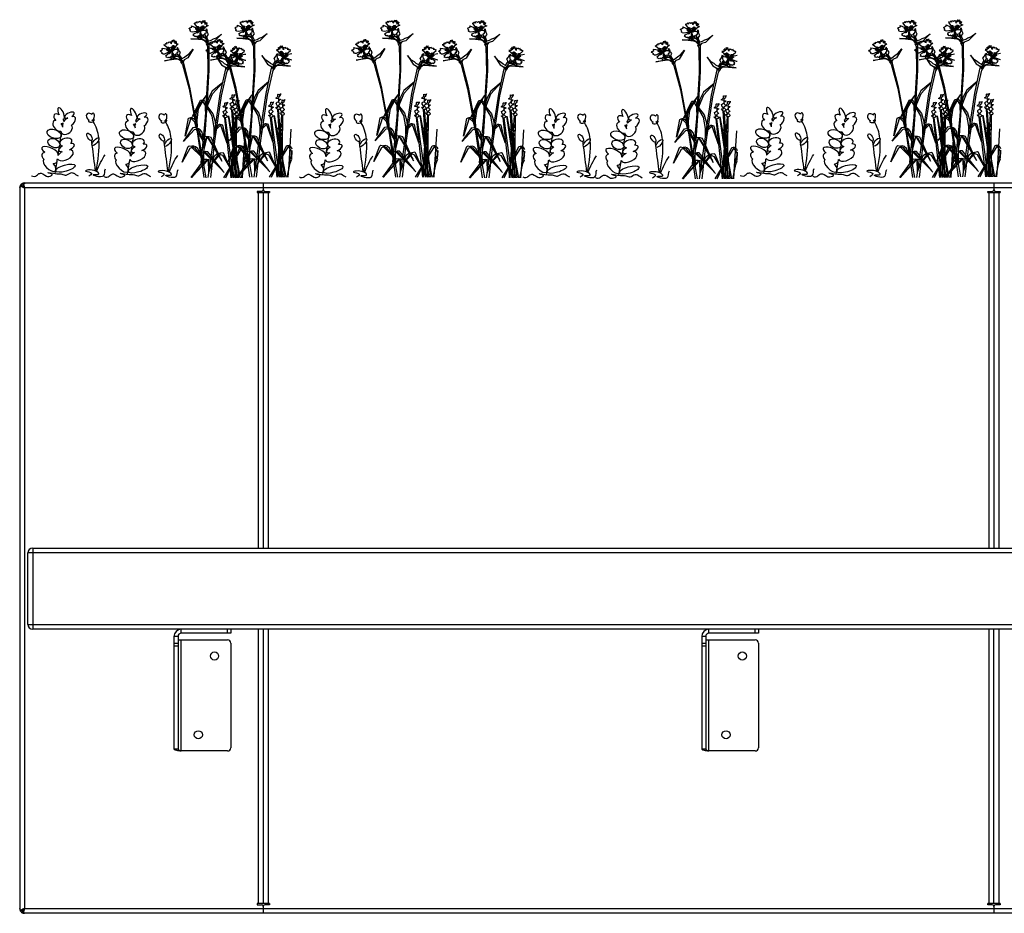
# Model space of a CAD drawing. Units: millimetres. Extents: x 3711 to 27551, y 1951 to 10491.
# Drawn here: x 3711 to 4924, y 1951 to 3052 of the extents above; entities that cross this region are included whole.
import ezdxf

# ---------------------------------------------------------------- set-up
doc = ezdxf.new("R2010")
doc.units = ezdxf.units.MM
doc.layers.add('Bauder Sedum_Wildflower', color=86, linetype='Continuous')
doc.layers.add('Vegetation', color=86, linetype='Continuous')

# ---------------------------------------------------------------- blocks, each defined once
blk = doc.blocks.new('A$C25795')
at = {"color": 7, "linetype": 'Continuous', "lineweight": 25}
for p, q in [((15.1, 897.7), (16.2, 896.8)), ((15.7, 897.9), (15.5, 898.4)), ((16.2, 902.8), (2404.2, 902.8)), ((310.2, 902.8), (310.2, 894.3)), ((1210.2, 902.8), (1210.2, 894.3)), ((10.2, 897), (10.2, 896.8)), ((10.2, 896.8), (10.2, 8.8)), ((2404.2, 896.8), (16.2, 896.8)), ((16.2, 896.8), (16.2, 8.8)), ((308.2, 892.3), (302.7, 892.3)), ((302.7, 892.3), (302.7, 890.8)), ((302.7, 890.8), (317.7, 890.8)), ((304.2, 452.8), (304.2, 890.8)), ((310.2, 890.8), (310.2, 452.8)), ((312.2, 892.3), (317.7, 892.3)), ((316.2, 890.8), (316.2, 452.8)), ((317.7, 892.3), (317.7, 890.8)), ((1202.7, 890.8), (1202.7, 892.3)), ((1202.7, 892.3), (1208.2, 892.3)), ((1202.7, 890.8), (1217.7, 890.8)), ((1204.2, 452.8), (1204.2, 890.8)), ((1210.2, 890.8), (1210.2, 452.8)), ((1212.2, 892.3), (1217.7, 892.3)), ((1216.2, 890.8), (1216.2, 452.8)), ((1217.7, 892.3), (1217.7, 890.8)), ((26.2, 452.8), (26.2, 352.8)), ((26.2, 452.8), (2394.2, 452.8)), ((2400.2, 446.8), (20.2, 446.8)), ((20.2, 358.8), (20.2, 446.8)), ((20.2, 358.8), (2400.2, 358.8)), ((2394.2, 352.8), (26.2, 352.8)), ((209.2, 347.8), (209.2, 352.8)), ((266.2, 347.8), (266.2, 352.8)), ((270.2, 352.8), (270.2, 347.8)), ((304.2, 14.8), (304.2, 352.8)), ((310.2, 352.8), (310.2, 14.8)), ((316.2, 352.8), (316.2, 14.8)), ((859.2, 347.8), (859.2, 352.8)), ((916.2, 347.8), (916.2, 352.8)), ((920.2, 352.8), (920.2, 347.8)), ((1204.2, 14.8), (1204.2, 352.8)), ((1210.2, 14.8), (1210.2, 352.8)), ((1216.2, 352.8), (1216.2, 14.8)), ((205.2, 343.8), (200.2, 343.8)), ((200.2, 343.8), (200.2, 205.2)), ((205.2, 343.8), (205.2, 205.2)), ((205.2, 339.8), (266.2, 339.8)), ((270.2, 347.8), (209.2, 347.8)), ((209.2, 202.8), (209.2, 339.8)), ((850.2, 343.8), (850.2, 205.2)), ((855.2, 343.8), (850.2, 343.8)), ((855.2, 343.8), (855.2, 205.2)), ((855.2, 339.8), (916.2, 339.8)), ((920.2, 347.8), (859.2, 347.8)), ((859.2, 202.8), (859.2, 339.8)), ((200.2, 335.8), (205.2, 335.8)), ((205.2, 332), (200.2, 332)), ((270.2, 335.8), (270.2, 206.8)), ((850.2, 335.8), (855.2, 335.8)), ((855.2, 332), (850.2, 332)), ((920.2, 335.8), (920.2, 206.8)), ((205.2, 205.2), (200.2, 205.2)), ((266.2, 202.8), (209.2, 202.8)), ((855.2, 205.2), (850.2, 205.2)), ((916.2, 202.8), (859.2, 202.8)), ((302.7, 14.8), (302.7, 13.3)), ((317.7, 14.8), (302.7, 14.8)), ((302.7, 13.3), (308.2, 13.3)), ((317.7, 13.3), (312.2, 13.3)), ((317.7, 14.8), (317.7, 13.3)), ((1202.7, 13.3), (1202.7, 14.8)), ((1217.7, 14.8), (1202.7, 14.8)), ((1208.2, 13.3), (1202.7, 13.3)), ((1217.7, 13.3), (1212.2, 13.3)), ((1217.7, 14.8), (1217.7, 13.3)), ((11.9, 6.8), (14.1, 6.8)), ((12.5, 4), (14.4, 6.4)), ((14, 6.7), (14.4, 6.4)), ((14.4, 6.4), (14.8, 6.2)), ((14.8, 4), (14.8, 6.4)), ((16.2, 8.5), (16.2, 8.8)), ((16.2, 8.8), (2404.2, 8.8)), ((2404.2, 2.8), (16.2, 2.8)), ((310.2, 11.3), (310.2, 2.8)), ((1210.2, 11.3), (1210.2, 2.8))]:
    blk.add_line(p, q, dxfattribs=at)
at = {"color": 7, "linetype": 'Continuous', "lineweight": 25, "flags": 128}
blk.add_lwpolyline([(13.2, 898.4), (13.1, 898.6), (12.6, 899.5), (12.2, 900.2), (11.9, 900.9), (11.9, 900.9), (11.9, 900.9)], dxfattribs=at)
at = {"color": 7, "linetype": 'Continuous', "lineweight": 25}
for centre in [(250.2, 319.8), (900.2, 319.8), (230.2, 222.8), (880.2, 222.8)]:
    blk.add_circle(centre, 5, dxfattribs=at)
for centre, radius, start, end in [((308.2, 894.3), 2, 270, 0), ((312.2, 894.3), 2, 180, 270), ((1208.2, 894.3), 2, 270, 0), ((1212.2, 894.3), 2, 180, 270), ((26.2, 446.8), 6, 90, 180), ((26.2, 358.8), 6, 180, 270), ((209.2, 343.8), 9, 90, 180), ((859.2, 343.8), 9, 90, 180), ((209.2, 343.8), 4, 90, 180), ((266.2, 335.8), 4, 360, 90), ((859.2, 343.8), 4, 90, 180), ((916.2, 335.8), 4, 0, 90), ((266.2, 206.8), 4, 270, 360), ((916.2, 206.8), 4, 270, 360), ((308.2, 11.3), 2, 360, 90), ((312.2, 11.3), 2, 90, 180), ((1208.2, 11.3), 2, 0, 90), ((1212.2, 11.3), 2, 90, 180)]:
    blk.add_arc(centre, radius, start, end, dxfattribs=at)
for points, knots in [([(11.9, 900.9), (11.8, 900.8), (11.4, 900.4), (10.8, 899.5), (10.3, 898.3), (10.2, 897.5), (10.2, 897)], [0, 0, 0, 0, 0.093245, 0.395497, 0.697749, 1, 1, 1, 1]), ([(10.2, 896.8), (10.3, 897.1), (10.4, 897.6), (11.1, 898.2), (11.4, 898.4)], [0, 0, 0, 0, 0.598001, 1, 1, 1, 1]), ([(12.5, 898.4), (12.4, 898.5), (12, 898.6), (11.7, 898.6), (11.5, 898.5), (11.4, 898.4)], [0, 0, 0, 0, 0.399228, 0.798782, 1, 1, 1, 1]), ([(11.9, 900.9), (12, 901.1), (12.3, 901.3), (12.8, 901.7), (13, 901.9), (13.1, 901.9)], [0, 0, 0, 0, 0.3693737, 0.739121, 1, 1, 1, 1]), ([(14.5, 898.1), (14.4, 898.1), (14, 898.3), (13.3, 898.4), (12.6, 898.5), (12.1, 898.6), (12, 898.6)], [0, 0, 0, 0, 0.135331, 0.443441, 0.841407, 1, 1, 1, 1]), ([(12.5, 898.4), (13, 898.2), (14.1, 897.6), (15.4, 897.1), (16.2, 896.8)], [0, 0, 0, 0, 0.401999, 1, 1, 1, 1]), ([(15.1, 897.7), (15.1, 897.7), (14.9, 897.8), (14.5, 898), (13.9, 898.2), (13.1, 898.3), (12.7, 898.4), (12.5, 898.4), (12.5, 898.4)], [0, 0, 0, 0, 0.000018, 0.165515, 0.50796, 0.761965, 0.999982, 1, 1, 1, 1]), ([(16.2, 902.8), (15.5, 902.7), (14.5, 902.6), (13.5, 902.1), (13.1, 901.9)], [0, 0, 0, 0, 0.618419, 1, 1, 1, 1]), ([(13.1, 901.9), (13.1, 901.9), (13.2, 901.9), (13.4, 901.7), (13.7, 901.3), (14.3, 900.6), (14.8, 900.1), (15.1, 899.7), (15.2, 899.6), (15.2, 899.6)], [0, 0, 0, 0, 0.000019, 0.023844, 0.271143, 0.528471, 0.862202, 0.999981, 1, 1, 1, 1]), ([(15.2, 899.6), (15.1, 899.5), (14.8, 899.4), (14.4, 899.2), (14, 898.8), (13.7, 898.5), (13.6, 898.4), (13.6, 898.3)], [0, 0, 0, 0, 0.266376, 0.534258, 0.771728, 0.990044, 1, 1, 1, 1]), ([(14.5, 898.1), (14.6, 898.1), (14.8, 898), (15, 897.8), (15.1, 897.7)], [0, 0, 0, 0, 0.401234, 1, 1, 1, 1]), ([(15.4, 901.9), (15.3, 901.8), (15.1, 901.6), (15, 901.3), (15, 901), (15.1, 900.9)], [0, 0, 0, 0, 0.369427, 0.7392, 1, 1, 1, 1]), ([(15, 901.2), (15.1, 900.7), (15.1, 899.8), (15.3, 898.9), (15.4, 898.4), (15.5, 898.4)], [0, 0, 0, 0, 0.56082, 0.938498, 1, 1, 1, 1]), ([(16.2, 897), (16.1, 897.5), (15.9, 898.3), (15.5, 899.5), (15.3, 900.4), (15.1, 900.8), (15.1, 900.9)], [0, 0, 0, 0, 0.302252, 0.604503, 0.906755, 1, 1, 1, 1]), ([(15.1, 900.9), (15.1, 900.9), (15.1, 900.7), (15.1, 900.3), (15.2, 899.5), (15.4, 898.7), (15.6, 898.2), (15.7, 897.9), (15.7, 897.9)], [0, 0, 0, 0, 0.000018, 0.203494, 0.456235, 0.758781, 0.999982, 1, 1, 1, 1]), ([(15.4, 901.9), (15.7, 902.1), (16.4, 902.6), (17.1, 902.7), (17.6, 902.8)], [0, 0, 0, 0, 0.381581, 1, 1, 1, 1]), ([(16.2, 896.9), (16.1, 897.1), (15.9, 897.5), (15.7, 897.8), (15.7, 897.9)], [0, 0, 0, 0, 0.6085622, 1, 1, 1, 1]), ([(16.2, 896.8), (16.2, 896.8), (16.2, 896.8), (16.2, 896.9), (16.2, 897), (16.2, 897)], [0, 0, 0, 0, 0.250078, 0.500156, 1, 1, 1, 1]), ([(200.2, 205.2), (200.3, 205), (200.5, 204.7), (202.1, 204.1), (204.4, 203.6), (207, 203.1), (208.6, 202.9), (209.2, 202.8)], [0, 0, 0, 0, 0.217871, 0.43575, 0.653629, 0.871507, 1, 1, 1, 1]), ([(205.2, 205.2), (205.2, 205), (205.3, 204.6), (206.1, 204.1), (207.3, 203.5), (208.4, 203.1), (209, 202.8), (209.2, 202.8)], [0, 0, 0, 0, 0.230495, 0.460989, 0.691396, 0.921803, 1, 1, 1, 1]), ([(850.2, 205.2), (850.3, 205), (850.5, 204.7), (852.1, 204.1), (854.4, 203.6), (857, 203.1), (858.6, 202.9), (859.2, 202.8)], [0, 0, 0, 0, 0.217871, 0.43575, 0.653629, 0.871507, 1, 1, 1, 1]), ([(855.2, 205.2), (855.2, 205), (855.3, 204.6), (856.1, 204.1), (857.3, 203.5), (858.4, 203.1), (859, 202.8), (859.2, 202.8)], [0, 0, 0, 0, 0.230495, 0.460989, 0.691396, 0.921803, 1, 1, 1, 1]), ([(10.2, 8.8), (10.2, 8.7), (10.2, 8.7), (10.2, 8.6), (10.2, 8.5), (10.2, 8.5)], [0, 0, 0, 0, 0.250078, 0.500156, 1, 1, 1, 1]), ([(10.2, 8.5), (10.2, 8), (10.3, 7.2), (10.8, 6), (11.5, 4.9), (12.2, 4.3), (12.5, 4)], [0, 0, 0, 0, 0.25, 0.5, 0.75, 1, 1, 1, 1]), ([(16.2, 8.8), (15.4, 8.4), (13.8, 7.8), (12.6, 7.1), (11.9, 6.8)], [0, 0, 0, 0, 0.5, 1, 1, 1, 1]), ([(14.8, 4), (15, 4.3), (15.2, 4.9), (15.5, 6), (15.9, 7.2), (16.1, 8), (16.2, 8.5)], [0, 0, 0, 0, 0.25, 0.5, 0.75, 1, 1, 1, 1]), ([(17.6, 2.8), (17.1, 2.8), (16.2, 2.9), (15.3, 3.6), (14.8, 4)], [0, 0, 0, 0, 0.5, 1, 1, 1, 1])]:
    blk.add_open_spline(points, degree=3, knots=knots, dxfattribs=at)
for points in [[(11.9, 6.8), (11.4, 7.1), (10.4, 7.8), (10.3, 8.4), (10.2, 8.8)], [(12.5, 4), (13.1, 3.6), (14.2, 2.9), (15.5, 2.8), (16.2, 2.8)], [(16.2, 8.8), (15.8, 8.4), (15, 7.8), (14.4, 7.1), (14.1, 6.8)], [(14.8, 6.4), (15, 6.5), (15.2, 6.8), (15.5, 7.4), (15.9, 8), (16.1, 8.4), (16.2, 8.6)]]:
    blk.add_open_spline(points, degree=3, dxfattribs=at)
blk = doc.blocks.new('A$C21571')
at = {"layer": 'Bauder Sedum_Wildflower'}
for p, q in [((37, 61.1), (37.6, 65.3)), ((38.2, 68.6), (38.4, 69.8)), ((33.4, 39.4), (35.6, 52.6)), ((31.3, 25.2), (33.1, 36.9)), ((27.7, 2.8), (30.1, 17.7)), ((30.4, 19.7), (30.6, 20.9)), ((18.2, -0.8), (19.9, -0.8))]:
    blk.add_line(p, q, dxfattribs=at)
for centre, major_axis, ratio, start_param, end_param in [((32.2, 70.4), (5.47, -5.03), 0.565828, 1.9872, 4.523498), ((35.1, 76.8), (3.21, -6.97), 0.388179, 6.098047, 11.036034), ((45.3, 74.8), (-5.95, -2.61), 0.437454, 1.873924, 7.33445), ((44.6, 66.1), (-7.77, -5.89), 0.513785, 7.897454, 10.184213), ((70.4, 72.6), (3.15, -3.86), 0.754514, 1.734939, 5.284927), ((74.1, 73), (-0.57, -4.31), 0.461584, 0, 4.144794), ((31.1, 61.6), (5.04, -5.88), 0.637489, 2.657549, 5.964181), ((41.8, 57.5), (-6.18, -4.91), 0.723456, 5.833111, 9.424778), ((32.2, 70.4), (5.47, -5.03), 0.565828, 5.683317, 6.283185), ((31.1, 61.6), (5.04, -5.88), 0.637489, 7.079144, 7.801156), ((32.2, 70.4), (5.47, -5.03), 0.565828, 6.677779, 7.185881), ((44.6, 66.1), (-7.77, -5.89), 0.513785, 4.49457, 5.194166), ((71.6, 67.4), (3.02, -0.31), 0.404815, 2.297998, 6.43511), ((70.4, 72.6), (3.15, -3.86), 0.754514, 6.099494, 6.236331), ((71.6, 67.4), (3.02, -0.31), 0.404815, 7.029535, 7.413673), ((73.5, 68.7), (-0.98, 1.4), 0.051485, 1.5973, 2.07319), ((73.5, 68.7), (-0.98, 1.4), 0.051485, 3.948529, 4.690305), ((75.1, 68.5), (-0.65, -1.15), 0.503912, 6.48319, 11.910337), ((71.6, 67.4), (3.02, -0.31), 0.404815, 6.820513, 6.843966), ((21.4, 30.3), (9.95, -4.25), 0.394018, 6.283185, 10.47566), ((41.8, 34.8), (-9.62, -3.56), 0.376591, 5.109131, 7.121453), ((40.9, 41.6), (-7.38, -2.15), 0.6084, 2.354708, 7.113854), ((41.8, 34.8), (-9.62, -3.56), 0.376591, 8.084535, 10.29244), ((20.9, 22.2), (9.17, -4.59), 0.564673, 2.506249, 4.124538), ((40.2, 25.4), (-9.65, -4.43), 0.533872, 6.283185, 10.213523), ((40.2, 25.4), (-9.65, -4.43), 0.533872, 4.866717, 5.599592), ((20.9, 13.2), (7.28, -7.25), 0.460892, 3.141593, 7.68609), ((20.9, 22.2), (9.17, -4.59), 0.564673, 5.485376, 6.637161)]:
    blk.add_ellipse(centre, major_axis=major_axis, ratio=ratio, start_param=start_param, end_param=end_param, dxfattribs=at)
for centre, major_axis, ratio in [((26.4, 51.7), (8.57, -3.01), 0.590105), ((70, 48), (2.68, -4.38), 0.445291), ((26.2, 40.3), (6.95, -3.44), 0.679954), ((77.4, 42.1), (-3.97, -4.72), 0.366684), ((40.3, 9.4), (-12.1, -3.4), 0.310675)]:
    blk.add_ellipse(centre, major_axis=major_axis, ratio=ratio, dxfattribs=at)
for points, knots in [([(81.4, 46.8), (80.6, 54.1), (78.5, 60.9), (74.6, 67.1), (74.6, 67.1)], [41.370642, 41.370642, 41.370642, 41.370642, 63.829669, 63.832423, 63.832423, 63.832423, 63.832423]), ([(-1.2, 0), (-0.5, -0.5), (4.3, -1.5), (5.9, 2.4), (13.1, 4.3), (16.6, -3.5), (26.1, 1.7), (21.5, 2.8), (14.6, 5.6), (29.4, 1.8), (35.6, 3.1), (42.1, -0.8), (46.3, 4.8), (49.4, 3.6), (50.3, 3.3)], [24.72961, 24.72961, 24.72961, 24.72961, 27.452323, 33.014456, 36.702176, 46.874811, 51.920141, 54.36008, 57.984976, 69.161024, 75.554158, 81.153826, 88.03689, 90.709892, 90.709892, 90.709892, 90.709892]), ([(89.4, 8.1), (87.9, 6.4), (91, -5.7), (66.8, 3.1), (84.6, 0.7), (75.9, 9.1), (58.2, 6), (75.7, 4.5), (71.1, 0.6), (69.1, -0.5)], [57.238542, 57.238542, 57.238542, 57.238542, 65.438943, 77.794925, 84.66406, 89.763677, 102.170811, 109.629975, 114.954291, 114.954291, 114.954291, 114.954291])]:
    blk.add_open_spline(points, degree=3, knots=knots, dxfattribs=at)
for points in [[(73.2, 39.2), (73, 40.7), (72.8, 42.1), (72.7, 43.6)], [(77.5, 6.1), (76.1, 16.5), (74.8, 26.9), (73.5, 37.3)], [(78.2, 5.7), (80.5, 19.2), (82.6, 32.6), (81.6, 44.8)], [(78.8, 5.5), (82, 12.8), (85.3, 20), (89.4, 25.9)], [(56.3, -0.5), (54.3, 0.6), (52.3, 1.9), (50.3, 3.3)]]:
    blk.add_open_spline(points, degree=3, dxfattribs=at)
blk = doc.blocks.new('A$C17601')
at = {"layer": 'Vegetation'}
for p, q in [((-65.8, 183.9), (-64.8, 184.7)), ((-64.6, 183), (-65.8, 183.9)), ((-64.8, 184.7), (-62.5, 185.6)), ((-64.1, 181.7), (-64.6, 183)), ((-62.5, 185.6), (-62.7, 187.3)), ((-62.7, 187.3), (-59.9, 186)), ((-59.9, 186), (-56.9, 184.9)), ((-59.2, 190.2), (-58.6, 191.4)), ((-52.4, 181.3), (-59.2, 190.2)), ((-58.6, 191.4), (-58, 190.6)), ((-58, 190.6), (-56.6, 192.1)), ((-52.2, 181.2), (-57, 183.6)), ((-56.9, 184.9), (-53.4, 181.9)), ((-56.6, 192.1), (-56, 190.7)), ((-56, 190.7), (-55.3, 192.7)), ((-55.3, 192.7), (-53.6, 191.8)), ((-54.8, 185.9), (-52.2, 181.2)), ((-53.6, 191.8), (-52.4, 192.8)), ((-53.4, 181.9), (-52.2, 181.2)), ((-52.4, 192.8), (-50.9, 191.3)), ((-52.2, 181.2), (-49.6, 185.2)), ((-51.1, 185), (-52.2, 181.2)), ((-47.8, 184.5), (-52.2, 181.2)), ((-50.2, 182.2), (-52.2, 181.2)), ((-50.9, 191.3), (-50.1, 192.5)), ((-50.6, 189.6), (-47.9, 193.7)), ((-50.1, 192.5), (-50.6, 189.6)), ((-45.5, 185.6), (-50.2, 182.2)), ((-47.9, 193.7), (-48.4, 191.5)), ((-48.4, 191.5), (-46.2, 193.6)), ((-46.2, 193.6), (-46.6, 190.5)), ((-46.6, 190.5), (-44.5, 191.9)), ((-44.5, 191.9), (-46.2, 189.1)), ((-46.2, 189.1), (-43.6, 191)), ((-44, 183.5), (-45.6, 181.4)), ((-42.1, 187.5), (-45.5, 185.6)), ((-43.6, 191), (-44.8, 188.3)), ((-44.8, 188.3), (-42.1, 187.5)), ((-42.9, 179), (-44, 183.5)), ((-86.1, 167.3), (-84.5, 169.9)), ((-84.5, 169.9), (-84.1, 166.8)), ((-64.9, 181.1), (-64.1, 181.7)), ((-63.8, 180.7), (-64.9, 181.1)), ((-63.6, 179.8), (-63.8, 180.7)), ((-61.6, 179.5), (-63.6, 179.8)), ((-49.1, 169.8), (-63.4, 171.4)), ((-63.4, 171.4), (-57.7, 171.3)), ((-52.2, 181.2), (-61.6, 179.5)), ((-60.8, 177.1), (-52.2, 181.2)), ((-60, 176.1), (-60.8, 177.1)), ((-60.6, 175.1), (-60, 176.1)), ((-60, 175.3), (-60.6, 175.1)), ((-59.2, 174.4), (-60, 175.3)), ((-58.7, 174), (-59.2, 174.4)), ((-56.9, 174.5), (-58.7, 174)), ((-57.7, 171.3), (-50.7, 171.4)), ((-57.2, 173.6), (-56.9, 174.5)), ((-55.7, 173.8), (-57.2, 173.6)), ((-54.3, 174.8), (-55.7, 173.8)), ((-53.4, 173.8), (-55.7, 173.8)), ((-55.7, 173.8), (-54.8, 172.4)), ((-52.2, 181.2), (-55.4, 181.7)), ((-54.8, 172.4), (-54.2, 171.3)), ((-52.2, 181.2), (-54.5, 179.6)), ((-53, 174.3), (-54.3, 174.8)), ((-54.2, 171.3), (-50.2, 171.5)), ((-52.9, 174.3), (-53.4, 173.8)), ((-53.4, 173.8), (-50.4, 171.5)), ((-50.2, 171.5), (-53.4, 173.8)), ((-52.2, 181.2), (-53, 174.3)), ((-52.8, 175.1), (-52.9, 174.3)), ((-52.4, 174.7), (-52.8, 175.1)), ((-50.4, 173.2), (-52.4, 174.7)), ((-52.2, 181.2), (-47, 181.8)), ((-50.4, 176.3), (-52.2, 181.2)), ((-52.2, 181.2), (-51.2, 181.2)), ((-51.6, 176), (-52.1, 178)), ((-52.1, 178), (-50.4, 176.3)), ((-50.3, 173.5), (-51.6, 176)), ((-50.7, 171.4), (-49.7, 171.3)), ((-49.1, 175.1), (-50.4, 176.3)), ((-50.4, 176.3), (-44.9, 171.5)), ((-50.2, 171.3), (-50.4, 173.2)), ((-50.4, 171.5), (-50.2, 171.5)), ((-48.1, 172.8), (-50.2, 173.3)), ((-50.2, 173.3), (-50.2, 171.3)), ((-49.7, 171.3), (-43.4, 167.5)), ((-48.3, 176), (-49.1, 175.1)), ((-46.5, 168.7), (-49.1, 169.8)), ((-47.2, 175.4), (-48.3, 176)), ((-46.6, 172.6), (-48.1, 172.8)), ((-46.3, 177.6), (-47.2, 175.4)), ((-47, 181.8), (-45.1, 181.1)), ((-44.9, 171.5), (-46.6, 172.6)), ((-45.5, 177.2), (-46.3, 177.6)), ((-45.9, 176), (-46, 174.4)), ((-46, 174.4), (-44.9, 171.5)), ((-45.1, 173.6), (-45.9, 176)), ((-44.8, 179.4), (-45.5, 177.2)), ((-45.1, 181.1), (-43.4, 181.5)), ((-43.3, 172.1), (-45.1, 173.6)), ((-44.9, 171.5), (-44, 169.6)), ((-43.4, 167.5), (-44.9, 171.5)), ((-43.4, 181.5), (-44.8, 179.4)), ((-43.6, 174.3), (-41.7, 176.5)), ((-43.3, 172.3), (-43.6, 174.3)), ((-41.8, 168.8), (-43.3, 172.1)), ((-41.7, 176.5), (-42.9, 179)), ((-38.5, 169.7), (-35.8, 171.3)), ((-35.8, 171.3), (-32, 172.6)), ((-25.9, 177), (-35, 167.9)), ((-32, 172.6), (-25.9, 177)), ((-100.4, 156.8), (-98.4, 158.2)), ((-98.4, 158.2), (-99, 159.8)), ((-99, 159.8), (-96, 159.2)), ((-96.3, 163.5), (-96, 164.8)), ((-87.6, 156.4), (-96.3, 163.5)), ((-96, 164.8), (-95.2, 164.1)), ((-96, 159.2), (-92.8, 158.9)), ((-95.2, 164.1), (-94.2, 165.9)), ((-94.2, 165.9), (-93.3, 164.8)), ((-93.3, 164.8), (-93.1, 166.8)), ((-93.1, 166.8), (-91.3, 166.4)), ((-92.8, 158.9), (-88.7, 156.8)), ((-91.3, 166.4), (-90.4, 167.6)), ((-91, 160.4), (-87.4, 156.4)), ((-90.4, 167.6), (-88.5, 166.5)), ((-88.5, 166.5), (-88, 167.9)), ((-88, 167.9), (-87.8, 165)), ((-87.8, 165), (-86.2, 169.6)), ((-87.4, 156.4), (-85.8, 161)), ((-83.9, 160.7), (-87.4, 156.4)), ((-87.2, 160.4), (-87.4, 156.4)), ((-87.4, 156.4), (-82.4, 158.3)), ((-85.7, 157.8), (-87.4, 156.4)), ((-86.2, 169.6), (-86.1, 167.3)), ((-81.9, 162.3), (-85.7, 157.8)), ((-84.1, 166.8), (-82.4, 168.6)), ((-82.4, 168.6), (-83.4, 165.6)), ((-83.4, 165.6), (-81.4, 168)), ((-82.4, 158.3), (-80.4, 158)), ((-79, 164.9), (-81.9, 162.3)), ((-81.4, 168), (-81.8, 165)), ((-81.8, 165), (-79, 164.9)), ((-79.9, 160.7), (-81, 158.2)), ((-80.4, 158), (-78.9, 158.9)), ((-77.8, 156.5), (-79.9, 160.7)), ((-78.9, 158.9), (-79.7, 156.4)), ((-60.8, 158.6), (-67.4, 147.6)), ((-65.7, 152.9), (-60.8, 158.6)), ((-44.4, 166.4), (-46.5, 168.7)), ((-43.4, 167.5), (-44.7, 165.3)), ((-44.7, 165.3), (-43, 161.6)), ((-44, 169.6), (-43.4, 167.5)), ((-43.4, 167.5), (-41.8, 168.8)), ((-42.7, 163.5), (-43.4, 167.5)), ((-43, 161.6), (-42.4, 130.6)), ((-42.1, 166.6), (-42.7, 163.5)), ((-41.2, 164.9), (-42.1, 166.6)), ((-41.8, 168.8), (-38.5, 169.7)), ((-39.6, 166.6), (-41.2, 164.9)), ((-41.1, 164.4), (-41.2, 164.9)), ((-41.1, 160.5), (-41.1, 164.4)), ((-40.9, 132.4), (-41.1, 160.5)), ((-35, 167.9), (-39.6, 166.6)), ((-10.3, 157.6), (-12.4, 159.9)), ((-12.4, 159.9), (-11.9, 157)), ((-9.7, 158.9), (-11.4, 160.6)), ((-11.4, 160.6), (-10.3, 157.6)), ((-9.4, 162), (-9.7, 158.9)), ((-7.7, 159.5), (-9.4, 162)), ((-6, 157.1), (-7.7, 161.7)), ((-7.7, 161.7), (-7.7, 159.5)), ((-5.8, 160.1), (-6, 157.1)), ((-5.3, 158.8), (-5.8, 160.1)), ((-3.5, 159.9), (-5.3, 158.8)), ((-2.5, 158.7), (-3.5, 159.9)), ((-0.7, 159.2), (-2.5, 158.7)), ((-0.4, 157.1), (-0.7, 159.2)), ((0.4, 158.3), (-0.4, 157.1)), ((1.5, 156.6), (0.4, 158.3)), ((-101.3, 155.8), (-100.4, 156.8)), ((-99.9, 155.2), (-101.3, 155.8)), ((-99, 154), (-99.9, 155.2)), ((-99.7, 153.3), (-99, 154)), ((-98.5, 153.2), (-99.7, 153.3)), ((-98.1, 152.3), (-98.5, 153.2)), ((-96.1, 152.5), (-98.1, 152.3)), ((-87.4, 156.4), (-96.1, 152.5)), ((-81.6, 146.1), (-95.9, 144.2)), ((-94.7, 150.4), (-87.4, 156.4)), ((-93.7, 149.6), (-94.7, 150.4)), ((-94, 148.5), (-93.7, 149.6)), ((-93.5, 148.8), (-94, 148.5)), ((-92.5, 148.2), (-93.5, 148.8)), ((-87.4, 156.4), (-92.6, 157.5)), ((-92, 147.9), (-92.5, 148.2)), ((-90.3, 148.7), (-92, 147.9)), ((-87.4, 156.4), (-90.6, 156.1)), ((-90.3, 147.8), (-90.3, 148.7)), ((-89, 148.4), (-90.3, 147.8)), ((-90.3, 145.5), (-83.6, 147.2)), ((-87.4, 156.4), (-89.2, 154.3)), ((-87.9, 149.7), (-89, 148.4)), ((-86.8, 148.9), (-89, 148.4)), ((-89, 148.4), (-87.7, 147.2)), ((-88.7, 156.8), (-87.4, 156.4)), ((-86.5, 149.5), (-87.9, 149.7)), ((-87.7, 147.2), (-86.9, 146.3)), ((-87.4, 156.4), (-86.4, 156.7)), ((-84.5, 152.1), (-87.4, 156.4)), ((-87.4, 156.4), (-86.5, 149.5)), ((-86.9, 146.3), (-83.1, 147.4)), ((-86.4, 149.6), (-86.8, 148.9)), ((-86.8, 148.9), (-83.2, 147.4)), ((-83.1, 147.4), (-86.8, 148.9)), ((-85.6, 151.5), (-86.5, 153.3)), ((-86.5, 153.3), (-84.5, 152.1)), ((-86, 150.1), (-86.4, 150.4)), ((-86.4, 150.4), (-86.4, 149.6)), ((-83.7, 149.1), (-86, 150.1)), ((-83.6, 149.4), (-85.6, 151.5)), ((-82.9, 151.2), (-84.5, 152.1)), ((-84.5, 152.1), (-77.9, 148.7)), ((-83.1, 147.3), (-83.7, 149.1)), ((-83.6, 147.2), (-82.6, 147.4)), ((-81.4, 149.3), (-83.5, 149.2)), ((-83.5, 149.2), (-83.1, 147.3)), ((-83.2, 147.4), (-83.1, 147.4)), ((-82.3, 152.4), (-82.9, 151.2)), ((-82.6, 147.4), (-75.5, 145.2)), ((-81.1, 151.9), (-82.3, 152.4)), ((-78.8, 145.6), (-81.6, 146.1)), ((-79.8, 149.4), (-81.4, 149.3)), ((-80.8, 154.4), (-81.1, 151.9)), ((-79.9, 154.1), (-80.8, 154.4)), ((-78.6, 150.8), (-80, 152.8)), ((-80, 152.8), (-79.7, 151.3)), ((-79.7, 156.4), (-79.9, 154.1)), ((-77.9, 148.7), (-79.8, 149.4)), ((-79.7, 151.3), (-77.9, 148.7)), ((-76.2, 143.9), (-78.8, 145.6)), ((-76.5, 149.8), (-78.6, 150.8)), ((-77.9, 148.7), (-76.6, 147.2)), ((-75.5, 145.2), (-77.9, 148.7)), ((-76.1, 154.4), (-77.8, 156.5)), ((-77.3, 151.8), (-76.1, 154.4)), ((-76.6, 149.9), (-77.3, 151.8)), ((-76.6, 147.2), (-75.5, 145.2)), ((-74.3, 146.8), (-76.5, 149.8)), ((-75.5, 145.2), (-74.3, 146.8)), ((-74.3, 146.8), (-71.3, 148.6)), ((-67.4, 147.6), (-71.6, 145.3)), ((-71.3, 148.6), (-69, 150.7)), ((-69, 150.7), (-65.7, 152.9)), ((-27.7, 144.3), (-32.7, 149.9)), ((-32.7, 149.9), (-25.7, 139.1)), ((-17.3, 146.2), (-15.7, 148.4)), ((-16, 143.7), (-17.3, 146.2)), ((-15.7, 148.4), (-13.7, 152.6)), ((-11.9, 157), (-14.7, 156.8)), ((-14.7, 156.8), (-11.8, 154.3)), ((-13.1, 150), (-14.7, 150.8)), ((-14.7, 150.8), (-13.7, 148.3)), ((-13.7, 152.6), (-12.5, 150.2)), ((-13.7, 148.3), (-13.5, 146.1)), ((-13.5, 146.1), (-12.6, 146.3)), ((-11.1, 150.3), (-13.1, 150)), ((-12.6, 146.3), (-12.2, 143.9)), ((-11.8, 154.3), (-7.8, 150)), ((-6.1, 148.5), (-11.1, 150.3)), ((-9.7, 152.8), (-6.1, 148.5)), ((-8.8, 144.2), (-6.1, 148.5)), ((-6.1, 148.5), (-7.8, 153.1)), ((-7.8, 150), (-6.1, 148.5)), ((-6.1, 148.5), (-7.1, 148.8)), ((-6.1, 148.5), (-6.7, 141.7)), ((-6.4, 152.6), (-6.1, 148.5)), ((-2.6, 152.7), (-6.1, 148.5)), ((-6.1, 148.5), (-0.9, 149.9)), ((-4.7, 149.1), (-6.1, 148.5)), ((-6.1, 148.5), (2.8, 145)), ((1.4, 142.9), (-6.1, 148.5)), ((-6.1, 148.5), (-2.9, 148.4)), ((-6.1, 148.5), (-4.1, 146.6)), ((-5.9, 148.6), (2.6, 156)), ((-0.8, 151.2), (-4.7, 149.1)), ((2.5, 151.7), (-0.8, 151.2)), ((2.3, 157.2), (1.5, 156.6)), ((2.6, 156), (2.3, 157.2)), ((4.4, 152.1), (2.5, 151.7)), ((-95.9, 144.2), (-90.3, 145.5)), ((-75.5, 145.2), (-76.3, 142.8)), ((-76.3, 142.8), (-73.7, 139.6)), ((-73.8, 141.5), (-75.5, 145.2)), ((-72.7, 143.3), (-74.1, 144.7)), ((-74.1, 144.7), (-73.8, 141.5)), ((-73.7, 139.6), (-65.7, 109.7)), ((-71.6, 145.3), (-72.7, 143.3)), ((-72.5, 142.8), (-72.7, 143.3)), ((-71.6, 139), (-72.5, 142.8)), ((-64.6, 111.8), (-71.6, 139)), ((-24.3, 142.3), (-27.7, 144.3)), ((-25.7, 139.1), (-21.5, 136.9)), ((-21.9, 140.2), (-24.3, 142.3)), ((-18.8, 138.6), (-21.9, 140.2)), ((-21.5, 136.9), (-20.3, 134.9)), ((-21.3, 130.6), (-20.5, 134.4)), ((-20.5, 134.4), (-20.3, 134.9)), ((-20.3, 134.9), (-19, 136.4)), ((-16.7, 134.6), (-19.2, 131.3)), ((-19.1, 133.3), (-17.5, 137)), ((-19, 136.4), (-19.1, 133.3)), ((-18.8, 138.6), (-16.7, 141.6)), ((-17.5, 137), (-18.8, 138.6)), ((-17.5, 137), (-15.3, 140.6)), ((-10.6, 139.4), (-17.5, 137)), ((-16.5, 139), (-17.5, 137)), ((-17.5, 137), (-16.7, 134.6)), ((-16.8, 135.7), (-14.3, 137.5)), ((-16.7, 141.6), (-14.7, 142.7)), ((-16.6, 141.7), (-16, 143.7)), ((-15.3, 140.6), (-16.5, 139)), ((-8.8, 144.2), (-15.3, 140.6)), ((-13.6, 143.3), (-15.3, 140.6)), ((-15.3, 140.6), (-13.4, 141.3)), ((-14.7, 142.7), (-13.3, 144.8)), ((-14.3, 137.5), (-11.5, 138.1)), ((-13.3, 144.8), (-13.6, 143.3)), ((-13.4, 141.3), (-11.8, 141.3)), ((-12.2, 143.9), (-11, 144.4)), ((-11.8, 141.3), (-9.7, 141.3)), ((-11.5, 138.1), (2.8, 136.7)), ((-11, 144.4), (-10.4, 143.2)), ((-9.6, 139.3), (-10.6, 139.4)), ((-10.4, 143.2), (-8.8, 144.2)), ((-9.7, 141.3), (-10.1, 139.3)), ((-10.1, 139.3), (-9.5, 141.2)), ((-10, 139.5), (-6.4, 141.1)), ((-9.9, 139.4), (-10, 139.5)), ((-6.2, 138.5), (-10, 139.5)), ((-6.4, 141.1), (-9.9, 139.4)), ((-9.6, 141.4), (-7.7, 143.7)), ((-2.8, 137.7), (-9.6, 139.3)), ((-9.5, 141.2), (-7.3, 142.2)), ((-6.8, 145.5), (-8.8, 144.2)), ((-7.7, 143.7), (-6.8, 145.5)), ((-7.3, 142.2), (-6.8, 142.5)), ((-6.8, 142.5), (-6.9, 141.7)), ((-6.9, 141.7), (-6.4, 141.1)), ((-6.7, 141.7), (-5.3, 141.9)), ((-6.4, 141.1), (-4.2, 140.6)), ((-5.4, 139.4), (-6.2, 138.5)), ((-4.2, 140.6), (-5.4, 139.4)), ((-5.3, 141.9), (-4.2, 140.6)), ((-4.2, 140.6), (-2.8, 140.1)), ((-2.8, 140.1), (-2.9, 141)), ((-2.9, 141), (-1.2, 140.2)), ((2.8, 136.7), (-2.8, 137.7)), ((-1.2, 140.2), (-0.7, 140.5)), ((-0.7, 140.5), (0.3, 141.2)), ((0.3, 141.2), (0.8, 140.9)), ((0.5, 142), (1.4, 142.9)), ((0.8, 140.9), (0.5, 142)), ((2.8, 145), (4.4, 144.8)), ((-42.4, 130.6), (-45.9, 74.3)), ((-43.6, 89), (-40.9, 132.4)), ((-27.3, 103.2), (-21.3, 130.6)), ((-19.2, 131.3), (-26.2, 101.1)), ((-65.7, 109.7), (-55.5, 54.2)), ((-56.8, 69), (-64.6, 111.8)), ((-24.2, 117.6), (-37.1, 106.8)), ((-36.9, 103.6), (-24.2, 117.6)), ((-44.8, 101.4), (-54.8, 87.8)), ((-53.9, 84.8), (-44.8, 101.4)), ((-41.9, 97.9), (-43.4, 91.9)), ((-42.1, 90.7), (-36.9, 103.6)), ((-37.1, 106.8), (-41.9, 97.9)), ((-26.2, 101.1), (-34.4, 45.3)), ((-33.7, 60.2), (-27.3, 103.2)), ((-61.3, 75.3), (-51.8, 95.5)), ((-49.1, 95), (-61.3, 75.3)), ((-54.8, 87.8), (-57.3, 78)), ((-51.8, 95.5), (-50.3, 95.7)), ((-50.3, 95.7), (-48.8, 95.8)), ((-48.8, 95.8), (-49.1, 95)), ((-45.3, 89), (-49.1, 95)), ((-48.8, 95.8), (-47.5, 95.5)), ((-48.3, 19), (-43.6, 89)), ((-47.5, 95.5), (-46, 93.8)), ((-37.1, 75.9), (-46.7, 92.2)), ((-46.7, 92.2), (-36.3, 78.9)), ((-46, 93.8), (-44.9, 91.6)), ((-45.4, 82.2), (-45.3, 89)), ((-44.9, 91.6), (-43.6, 89)), ((-44, 82.1), (-42.1, 90.7)), ((-21, 86.9), (-21, 83.5)), ((-12.1, 96.6), (-12.2, 93.2)), ((-12.2, 88.3), (-12.2, 88)), ((-7, 89.7), (-7, 86.2)), ((-63.6, 73.5), (-70.7, 51.4)), ((-70.7, 51.4), (-66.4, 73.3)), ((-66.4, 73.3), (-64.9, 73.9)), ((-64.9, 73.9), (-63.5, 74.3)), ((-63.5, 74.3), (-63.6, 73.5)), ((-58.5, 68.6), (-63.6, 73.5)), ((-63.5, 74.3), (-62.2, 74.3)), ((-62.2, 74.3), (-60.3, 73.1)), ((-60.3, 73.1), (-58.7, 71.2)), ((-57.3, 78), (-57.3, 71.8)), ((-55.8, 71), (-53.9, 84.8)), ((-45.9, 74.3), (-51.3, 18.6)), ((-43.8, 82.1), (-45.4, 82.2)), ((-34.7, 62.1), (-37.1, 75.9)), ((-36.3, 78.9), (-33.5, 69.2)), ((-13.8, 0), (-21.8, 74)), ((-21.1, 73.7), (-11.2, 0)), ((-6.2, 0), (-17.2, 76.2)), ((-17.2, 76.2), (-2.9, 0)), ((-7.8, 0), (-13, 83.7)), ((-13, 0), (-7.9, 76.7)), ((-12.3, 83.4), (-4.9, 0)), ((-7.2, 76.5), (-8, 0)), ((-7.1, 81.4), (-7.1, 81)), ((-72.4, 44.8), (-60.5, 61.8)), ((-60.5, 61.8), (-59.2, 62.2)), ((-59.2, 62.2), (-56.2, 61.1)), ((-58.7, 71.2), (-56.8, 69)), ((-56.9, 62), (-58.5, 68.6)), ((-55.3, 62.3), (-56.9, 62)), ((-44.5, 0), (-56.8, 69)), ((-56.2, 61.1), (-53.7, 58.3)), ((-53.9, 60.5), (-56.2, 61.1)), ((-55.5, 62.2), (-55.8, 71)), ((-34.7, 53.4), (-34.7, 62.1)), ((-31.8, 62.5), (-33.7, 60.2)), ((-33.5, 69.2), (-33.2, 63)), ((-31.9, 59.9), (-27, 64.9)), ((-30.3, 64.4), (-31.8, 62.5)), ((-28.4, 65.7), (-30.3, 64.4)), ((-27.2, 65.7), (-28.4, 65.7)), ((-25.7, 65.3), (-27.2, 65.7)), ((-27.2, 65.7), (-27, 64.9)), ((-27, 64.9), (-19.2, 43.1)), ((-24.2, 64.8), (-25.7, 65.3)), ((-19.2, 43.1), (-24.2, 64.8)), ((-59.3, 59.1), (-72.4, 44.8)), ((-56.5, 59.6), (-59.3, 59.1)), ((-48.6, 46.5), (-56.5, 59.6)), ((-55.5, 54.2), (-47.6, 0.2)), ((-51.9, 59.2), (-53.9, 60.5)), ((-53.7, 58.3), (-48.6, 46.5)), ((-49.7, 56.4), (-51.9, 59.2)), ((-48.4, 48.7), (-49.7, 56.4)), ((-47.2, 35), (-43.5, 50.6)), ((-46.3, 42.4), (-43.5, 50.7)), ((-41.2, 50.5), (-46.1, 50.8)), ((-43.7, 50.7), (-41.2, 48.9)), ((-43.5, 50.6), (-26.3, 22.1)), ((-42.2, 0.2), (-33.7, 60.2)), ((-38.6, 49.8), (-41.2, 50.5)), ((-41.2, 48.9), (-25.4, 20.3)), ((-26.3, 22.1), (-38.6, 49.8)), ((-34.9, 53.4), (-33.3, 53.2)), ((-33.3, 53.2), (-31.9, 59.9)), ((-9.9, 59.1), (-10, 55.6)), ((-10, 50.8), (-10, 50.5)), ((1.1, 15.8), (3.7, 59.2)), ((-74.1, 19.2), (-66.7, 38.5)), ((-66.7, 38.5), (-65.5, 39.3)), ((-65.5, 39.3), (-62.3, 38.8)), ((-62.2, 37.3), (-64.8, 36.2)), ((-60, 38.9), (-62.3, 38.8)), ((-62.3, 38.8), (-59.2, 36.8)), ((-51.4, 26.5), (-62.2, 37.3)), ((-57.7, 38.1), (-60, 38.9)), ((-59.2, 36.8), (-51.4, 26.5)), ((-54.9, 35.9), (-57.7, 38.1)), ((-47.2, 35), (-48.6, 46.5)), ((-47.2, 35), (-46.3, 42.4)), ((-34.4, 45.3), (-39.5, 0.2)), ((0.3, 38.2), (-23.4, 0)), ((-20.5, 0), (-2.4, 38.7)), ((-13.9, 0), (-10.8, 46.1)), ((-10.1, 45.9), (-10.6, 0)), ((-2.4, 38.7), (-0.9, 38.9)), ((-0.9, 38.9), (0.6, 39)), ((0.6, 39), (0.3, 38.2)), ((4.1, 32.2), (0.3, 38.2)), ((0.6, 39), (1.8, 38.7)), ((1.8, 38.7), (3.4, 37)), ((3.4, 37), (4.4, 34.9)), ((-64.8, 36.2), (-74.1, 19.2)), ((-51.8, 28.7), (-54.9, 35.9)), ((-47.3, 15.7), (-51.4, 26.5)), ((-45.3, 32.2), (-50.1, 31.3)), ((-48.2, 23.1), (-47.5, 31.8)), ((-47.7, 31.8), (-44.8, 30.7)), ((-47.3, 15.7), (-47.5, 31.7)), ((-47.5, 31.7), (-23.9, 8.3)), ((-42.6, 32.1), (-45.3, 32.2)), ((-44.8, 30.7), (-22.6, 6.7)), ((-23.9, 8.3), (-42.6, 32.1)), ((-37.6, 17.5), (-27.1, 28.7)), ((-30.1, 28.1), (-37.6, 17.5)), ((-37.3, 19.8), (-34.4, 27)), ((-34.4, 27), (-31.7, 29.3)), ((-31.7, 29.3), (-29.5, 30.2)), ((-27.1, 30.2), (-30.1, 28.1)), ((-29.5, 30.2), (-27.1, 30.2)), ((-23.9, 30.8), (-27.1, 30.2)), ((-27.1, 28.7), (-24.5, 27.7)), ((-24.5, 27.7), (-8.2, 0)), ((-22.7, 30.1), (-23.9, 30.8)), ((-10, 0), (-22.7, 30.1)), ((2.7, 24.7), (1.2, 18.7)), ((4.4, 27.9), (2.7, 24.7)), ((4.4, 32.9), (3.8, 22.6)), ((4, 25.4), (4.1, 32.2)), ((-63.1, 0.2), (-46.6, 22.8)), ((-41.6, 22.6), (-62.7, 0.2)), ((-44.3, 21.5), (-62.7, 0.2)), ((-51.3, 18.6), (-48.3, 19)), ((-47.3, 15.7), (-48.2, 23.1)), ((-46.6, 22.8), (-43.9, 23)), ((-41.5, 22.7), (-44.3, 21.5)), ((-43.9, 23), (-39.1, 22.3)), ((-40.6, 14.1), (-41.7, 22.7)), ((-41.3, 6.6), (-41.6, 22.6)), ((-41.3, 6.6), (-37.6, 17.5)), ((-41.3, 6.6), (-40.6, 14.1)), ((-1.3, 0), (2.5, 17.5)), ((0, 0), (1.1, 15.8)), ((2.5, 17.5), (4.4, 22.3))]:
    blk.add_line(p, q, dxfattribs=at)
for centre in [(-57.3, 183.8), (-57.3, 183.5), (-56.9, 183), (-56.7, 184), (-56.7, 183.4), (-56.1, 183.5), (-56, 182), (-55.5, 181.9), (-55.3, 186.1), (-55.2, 185.5), (-55, 181.6), (-54.6, 186), (-54.6, 185.6), (-54.1, 185.6), (-51.4, 185.3), (-51.4, 184.9), (-51.4, 184.6), (-50.9, 185.6), (-50.8, 184.9), (-50.8, 184.5), (-50.4, 181.6), (-49.5, 182.7), (-49.3, 186.1), (-49.3, 186.8), (-49.1, 185.6), (-49.1, 182.9), (-49.1, 182.2), (-48.8, 186.4), (-48.7, 182.5), (-48.5, 183.3), (-48.5, 186.2), (-48.5, 185.9), (-48.2, 186.8), (-48.1, 182.7), (-48.1, 186.3), (-47.3, 185.3), (-47.3, 184.7), (-47, 184.3), (-46.8, 185.6), (-46.9, 184.9), (-46.4, 185.2), (-46.4, 184.6), (-56.2, 178.9), (-55.8, 179.3), (-55.7, 178.7), (-55.5, 181.6), (-55.4, 179.9), (-55.2, 179.2), (-55, 181.3), (-55, 178.9), (-54.8, 179.8), (-54.6, 179.3), (-51.4, 181.5), (-51.2, 181.6), (-51, 180.8), (-50.9, 181.6), (-50.4, 181.6), (-50.4, 181.1), (-93, 157.7), (-92.9, 157.4), (-92.3, 158), (-92.2, 157.5), (-91.7, 157.7), (-91.6, 160.5), (-91.3, 159.9), (-90.8, 160.5), (-90.7, 160.1), (-90.2, 160.2), (-87.6, 160.5), (-87.5, 160.2), (-87.4, 159.9), (-87.1, 161), (-86.9, 160.3), (-86.8, 160), (-85.8, 162.5), (-85.8, 161.8), (-85.4, 161.5), (-85.3, 162.2), (-85.1, 158.5), (-84.9, 162.2), (-84.8, 162.8), (-84.9, 161.8), (-84.8, 158.8), (-84.6, 162.3), (-84.5, 158.1), (-84.3, 159.3), (-84.2, 158.6), (-83.8, 158.9), (-83.6, 161.5), (-83.4, 161), (-83.2, 162), (-83.1, 161.3), (-83, 160.7), (-82.7, 161.7), (-82.6, 161.1), (-92.3, 157), (-91.2, 156.3), (-90.8, 156.3), (-90.7, 153.3), (-90.7, 156), (-90.4, 153.7), (-90.2, 156.1), (-90.2, 154.3), (-90.1, 153.1), (-90.1, 155.8), (-89.7, 153.8), (-89.6, 154.4), (-89.5, 153.5), (-89.2, 154), (-86.6, 156.9), (-86.5, 157), (-86.2, 157.1), (-86.1, 156.3), (-85.7, 157.3), (-85.7, 157.2), (-85.6, 156.8), (-11.1, 153.2), (-10.9, 153.7), (-10.6, 153.3), (-10.6, 152.7), (-10.4, 154), (-10.2, 153.1), (-10.1, 153.6), (-9.8, 150.9), (-9.2, 151.4), (-9.3, 150.6), (-9.1, 154.4), (-9, 150.2), (-8.8, 154.9), (-8.8, 153.9), (-8.8, 150.9), (-8.7, 154.3), (-8.4, 150.6), (-8.4, 154.4), (-8.2, 153.6), (-7.9, 148.9), (-7.8, 154.6), (-7.9, 154), (-7.8, 149.3), (-7.8, 149.4), (-7.4, 148.5), (-7.3, 149.2), (-7, 149.2), (-6.8, 149), (-6.8, 152.1), (-6.7, 152.5), (-6.5, 153.2), (-6.2, 152.1), (-6.1, 152.4), (-6, 152.7), (-4.1, 146.2), (-3.8, 146.6), (-3.9, 145.7), (-3.6, 146), (-3.4, 152.5), (-3.4, 148.1), (-3.3, 148.4), (-3.2, 146.6), (-3.2, 145.4), (-3, 146), (-2.8, 152.4), (-2.8, 152.8), (-2.8, 148.3), (-2.7, 148.6), (-2.6, 145.6), (-2.3, 152.2), (-2.2, 148.6), (-2, 152.8), (-1.8, 150), (-1.2, 149.8), (-1.2, 150.4), (-1.2, 149.3), (-0.6, 149.8), (-0.6, 150.1)]:
    blk.add_circle(centre, 0.339, dxfattribs=at)
for points, knots in [([(-12.1, 96.6), (-13.8, 96.7), (-17.3, 97), (-12.3, 99), (-12.9, 100.9), (-12.7, 102.9), (-10.7, 101.2), (-8.6, 103.9), (-10.8, 99.3), (-13.5, 96.2), (-7.2, 96.4), (-14.9, 93.4), (-7.8, 90.2), (-14.3, 88.3), (-8.4, 85.7), (-11, 83.3), (-12.3, 83.4)], [0, 0, 0, 0, 5.95153, 12.086864, 14.822061, 16.701721, 20.379468, 22.659782, 29.187568, 34.393255, 39.17949, 45.721438, 52.794428, 57.844855, 64.568841, 69.693696, 69.693696, 69.693696, 69.693696]), ([(-21, 86.9), (-22.7, 87), (-26.1, 87.3), (-21.2, 89.3), (-21.8, 91.2), (-21.5, 93.2), (-19.5, 91.5), (-17.5, 94.2), (-19.7, 89.6), (-22.4, 86.5), (-16.1, 86.7), (-23.7, 83.7), (-16.6, 80.5), (-23.2, 78.6), (-17.2, 76), (-19.9, 73.6), (-21.1, 73.7)], [0, 0, 0, 0, 5.95153, 12.086864, 14.822061, 16.701721, 20.379468, 22.659782, 29.187568, 34.393255, 39.17949, 45.721438, 52.794428, 57.844855, 64.568841, 69.693696, 69.693696, 69.693696, 69.693696]), ([(-13, 83.7), (-14.4, 84.3), (-16.3, 87.1), (-10.1, 85), (-17.5, 91.8), (-12.9, 92.5), (-12.2, 93.2), (-12.2, 93.3)], [70.689968, 70.689968, 70.689968, 70.689968, 76.538635, 80.225374, 90.284062, 95.700783, 96.270565, 96.270565, 96.270565, 96.270565]), ([(-7, 89.7), (-8.7, 89.8), (-12.2, 90), (-7.2, 92), (-7.8, 93.9), (-7.5, 95.9), (-5.6, 94.3), (-3.5, 96.9), (-5.7, 92.3), (-8.4, 89.2), (-2.1, 89.4), (-9.8, 86.5), (-2.7, 83.2), (-9.2, 81.3), (-3.3, 78.7), (-5.9, 76.3), (-7.2, 76.5)], [0, 0, 0, 0, 5.95153, 12.086864, 14.822061, 16.701721, 20.379468, 22.659782, 29.187568, 34.393255, 39.17949, 45.721438, 52.794428, 57.844855, 64.568841, 69.693696, 69.693696, 69.693696, 69.693696]), ([(-7.9, 76.7), (-9.3, 77.3), (-11.2, 80.1), (-5, 78), (-12.4, 84.8), (-7.8, 85.5), (-7.1, 86.3), (-7, 86.4)], [70.689968, 70.689968, 70.689968, 70.689968, 76.538635, 80.225374, 90.284062, 95.700783, 96.270565, 96.270565, 96.270565, 96.270565]), ([(-21.8, 74), (-23.2, 74.6), (-25.2, 77.4), (-19, 75.3), (-26.3, 82.1), (-21.8, 82.8), (-21.1, 83.5), (-21, 83.6)], [70.689968, 70.689968, 70.689968, 70.689968, 76.538635, 80.225374, 90.284062, 95.700783, 96.270565, 96.270565, 96.270565, 96.270565]), ([(-9.9, 59.1), (-11.6, 59.2), (-15.1, 59.4), (-10.1, 61.4), (-10.8, 63.4), (-10.5, 65.4), (-8.5, 63.7), (-6.4, 66.4), (-8.6, 61.7), (-11.4, 58.6), (-5, 58.9), (-12.7, 55.9), (-5.6, 52.6), (-12.1, 50.7), (-6.2, 48.1), (-8.9, 45.8), (-10.1, 45.9)], [0, 0, 0, 0, 5.95153, 12.086864, 14.822061, 16.701721, 20.379468, 22.659782, 29.187568, 34.393255, 39.17949, 45.721438, 52.794428, 57.844855, 64.568841, 69.693696, 69.693696, 69.693696, 69.693696]), ([(-10.8, 46.1), (-12.2, 46.7), (-14.1, 49.5), (-7.9, 47.5), (-15.3, 54.3), (-10.7, 54.9), (-10, 55.7), (-10, 55.8)], [70.689968, 70.689968, 70.689968, 70.689968, 76.538635, 80.225374, 90.284062, 95.700783, 96.270565, 96.270565, 96.270565, 96.270565])]:
    blk.add_open_spline(points, degree=3, knots=knots, dxfattribs=at)

msp = doc.modelspace()

# ---------------------------------------------------------------- block references
for name, p in [('A$C17601', (3985.2, 2857.3)), ('A$C17601', (4041.7, 2858)), ('A$C17601', (4221.3, 2858)), ('A$C17601', (4328.2, 2857.2)), ('A$C17601', (4590.4, 2856)), ('A$C17601', (4858.1, 2857.6)), ('A$C17601', (4914.6, 2858.4)), ('A$C21571', (3726.8, 2859.7)), ('A$C21571', (3816.1, 2858.8)), ('A$C21571', (4056.6, 2858.4)), ('A$C21571', (4332, 2858.4)), ('A$C21571', (4421.3, 2857.5)), ('A$C21571', (4599.7, 2860.1)), ('A$C21571', (4689, 2859.1)), ('A$C25795', (3700.7, 1948.2))]:
    msp.add_blockref(name, p)

doc.saveas('drawing.dxf')
